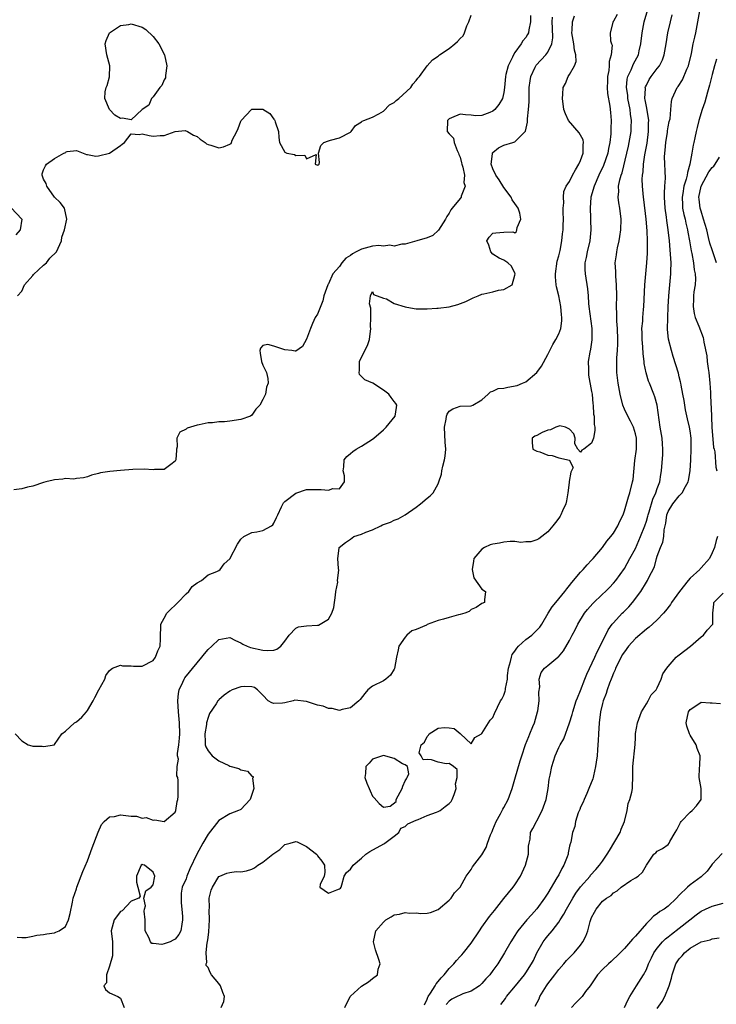
# Model space of a CAD drawing. Units: inches. Extents: x 2595000 to 2598000, y 1521000 to 1524000.
# Drawn here: x 2595629 to 2595756, y 1521746 to 1521925 of the extents above; entities that cross this region are included whole.
import ezdxf

# ---------------------------------------------------------------- set-up
doc = ezdxf.new("R2010")
doc.units = ezdxf.units.IN
doc.header["$MEASUREMENT"] = 0
doc.layers.add('LD25951521_2ft', color=103, linetype='Continuous')

msp = doc.modelspace()

# ---------------------------------------------------------------- linework, layer by layer
at = {"layer": 'LD25951521_2ft'}
for points, elevation in [([(2595737.67, 1521926.33), (2595737, 1521925.12), (2595736.96, 1521925.04), (2595736.91, 1521925), (2595736.86, 1521924.86), (2595736.39, 1521923), (2595736.48, 1521921.52), (2595736.63, 1521921), (2595736.73, 1521920.73), (2595736.6, 1521919), (2595736.22, 1521917.78), (2595736.23, 1521917), (2595736.15, 1521916.15), (2595735.91, 1521915), (2595735.91, 1521914.09), (2595735.87, 1521913), (2595735.93, 1521911.93), (2595736.36, 1521909.64), (2595736.47, 1521908.47), (2595736.57, 1521907), (2595736.49, 1521905.51), (2595736.54, 1521905), (2595736.54, 1521904.54), (2595736.35, 1521903), (2595736.1, 1521901.9), (2595735.94, 1521901), (2595735.2, 1521898.8), (2595734.34, 1521897), (2595733.47, 1521895), (2595732.88, 1521893), (2595732.72, 1521891), (2595732.81, 1521889.19), (2595732.81, 1521888.81), (2595732.87, 1521887), (2595732.66, 1521885), (2595732.2, 1521883), (2595732.03, 1521881.97), (2595731.79, 1521881), (2595731.76, 1521879.76), (2595731.81, 1521879), (2595732.28, 1521876.28), (2595732.37, 1521875), (2595732.44, 1521873.56), (2595732.51, 1521873), (2595733.06, 1521869), (2595733.05, 1521866.95), (2595732.78, 1521865.22), (2595732.66, 1521864.66), (2595732.39, 1521863), (2595732.43, 1521861.57), (2595732.41, 1521861), (2595732.46, 1521860.46), (2595733, 1521857.5), (2595733.08, 1521857), (2595733.23, 1521855.23), (2595733.3, 1521855), (2595733.34, 1521853.34), (2595733.47, 1521853), (2595733.46, 1521851.46), (2595733.61, 1521851), (2595733.61, 1521850.39), (2595733.38, 1521849), (2595733, 1521848.08), (2595731.59, 1521847), (2595731.21, 1521846.79), (2595731, 1521846.41), (2595730.51, 1521847), (2595729.96, 1521847.96), (2595729.99, 1521849), (2595729.75, 1521849.75), (2595729, 1521850.64), (2595728.22, 1521851), (2595727.22, 1521851.22), (2595726.49, 1521851), (2595725.52, 1521850.48), (2595725, 1521850.43), (2595724.01, 1521849.99), (2595723, 1521849.47), (2595722.62, 1521849.38), (2595722.13, 1521849), (2595722.16, 1521848.16), (2595722.26, 1521847), (2595723, 1521846.6), (2595723.54, 1521846.46), (2595725, 1521845.88), (2595725.83, 1521845.83), (2595727, 1521845.38), (2595728.99, 1521844.99), (2595729, 1521844.88), (2595729.65, 1521843.65), (2595729.2, 1521842.8), (2595728.9, 1521841.1), (2595728.91, 1521841), (2595728.9, 1521840.9), (2595728.65, 1521839), (2595728.43, 1521837.57), (2595728.29, 1521837), (2595727.69, 1521835.69), (2595727.41, 1521835), (2595727.26, 1521834.74), (2595727, 1521834.37), (2595726.41, 1521833.59), (2595725.94, 1521833), (2595725, 1521831.88), (2595723.4, 1521830.6), (2595723, 1521830.42), (2595721.94, 1521830.06), (2595721, 1521830.04), (2595720.06, 1521829.94), (2595719, 1521830.09), (2595718.12, 1521830.12), (2595717, 1521830), (2595716.17, 1521829.83), (2595715, 1521829.62), (2595714.51, 1521829.49), (2595713.43, 1521829), (2595713, 1521828.7), (2595711.49, 1521827), (2595711.47, 1521826.53), (2595711.19, 1521825), (2595711.5, 1521823.5), (2595713, 1521821.42), (2595713.62, 1521821), (2595713.45, 1521819.45), (2595713.44, 1521819), (2595713, 1521818.81), (2595711.91, 1521818.09), (2595711, 1521817.72), (2595710.64, 1521817.36), (2595709.84, 1521817), (2595709, 1521816.76), (2595708.73, 1521816.73), (2595707, 1521816.23), (2595705.96, 1521815.96), (2595705, 1521815.66), (2595703, 1521814.93), (2595702.86, 1521814.86), (2595701, 1521814.07), (2595700.18, 1521813.82), (2595699.3, 1521813), (2595699, 1521812.63), (2595697.84, 1521811), (2595697.68, 1521810.32), (2595697.41, 1521809), (2595697.06, 1521806.94), (2595697, 1521806.82), (2595696.31, 1521805.7), (2595695.44, 1521805), (2595695, 1521804.7), (2595693, 1521803.7), (2595692.19, 1521803), (2595691.62, 1521802.38), (2595690.74, 1521801.26), (2595690.5, 1521801), (2595689, 1521799.74), (2595687.46, 1521799.46), (2595687, 1521799.28), (2595685.64, 1521799.64), (2595685, 1521799.61), (2595684.03, 1521800.03), (2595683, 1521800.23), (2595682.44, 1521800.44), (2595681, 1521800.88), (2595678.87, 1521801.13), (2595678.51, 1521801), (2595677, 1521800.67), (2595676.62, 1521800.62), (2595675, 1521800.51), (2595674.63, 1521800.63), (2595673.95, 1521801), (2595673, 1521802.04), (2595672.02, 1521803), (2595671.46, 1521803.46), (2595671, 1521803.59), (2595669.62, 1521803.62), (2595669, 1521803.56), (2595667.38, 1521803), (2595667, 1521802.81), (2595665.93, 1521802.07), (2595665, 1521801.23), (2595664.89, 1521801.11), (2595664.8, 1521801), (2595664.49, 1521800.49), (2595663.29, 1521798.71), (2595663, 1521798), (2595662.75, 1521797), (2595662.72, 1521796.72), (2595662.41, 1521795), (2595662.48, 1521793.52), (2595662.49, 1521793), (2595662.61, 1521792.61), (2595663, 1521791.88), (2595663.75, 1521791), (2595665, 1521790.04), (2595666.81, 1521789.19), (2595667, 1521789.11), (2595668.64, 1521788.64), (2595669, 1521788.43), (2595670.18, 1521788.18), (2595671, 1521787.25), (2595671.22, 1521787.22), (2595671.22, 1521787), (2595671.13, 1521786.87), (2595671.35, 1521785), (2595671, 1521783.89), (2595670.67, 1521783), (2595669, 1521781.19), (2595668.88, 1521781.12), (2595668.59, 1521781), (2595667, 1521780.41), (2595665, 1521779.14), (2595663, 1521776.67), (2595662.03, 1521775), (2595660.98, 1521773.02), (2595659.66, 1521770.34), (2595659.14, 1521769), (2595659, 1521768.54), (2595658.25, 1521767), (2595658.09, 1521765.91), (2595658.07, 1521765), (2595658.12, 1521764.12), (2595658.24, 1521763), (2595658.36, 1521761.64), (2595658.37, 1521761), (2595658.21, 1521760.21), (2595658.03, 1521759), (2595657.66, 1521758.34), (2595657, 1521757.5), (2595656.66, 1521757.34), (2595656.11, 1521757), (2595655, 1521756.62), (2595654.54, 1521756.54), (2595653, 1521756.71), (2595652.73, 1521756.73), (2595652.47, 1521757), (2595652.2, 1521757.8), (2595651.51, 1521759), (2595651.51, 1521759.51), (2595651.54, 1521761), (2595651.37, 1521762.63), (2595651.42, 1521763), (2595651.58, 1521763.58), (2595651.28, 1521765), (2595651.65, 1521766.35), (2595652.63, 1521767), (2595653, 1521767.45), (2595653.32, 1521769), (2595653, 1521769.76), (2595651.42, 1521771), (2595651.09, 1521771.09), (2595651, 1521771.15), (2595650.79, 1521771), (2595649.95, 1521769), (2595649.92, 1521767.92), (2595650.19, 1521767), (2595650.63, 1521765.37), (2595650.35, 1521765), (2595649, 1521764.45), (2595647.31, 1521762.69), (2595647, 1521762.55), (2595645.86, 1521761), (2595645.34, 1521759), (2595645.54, 1521757), (2595645.57, 1521755), (2595645.55, 1521754.45), (2595645, 1521752.55), (2595644.45, 1521751), (2595644.46, 1521749.54), (2595644, 1521749), (2595644.3, 1521748.3), (2595645, 1521747.71), (2595646.53, 1521747), (2595647, 1521746.73), (2595647.67, 1521745)], 8276), ([(2595665.38, 1521745), (2595665.87, 1521746.13), (2595666.02, 1521747), (2595665.73, 1521747.73), (2595665.27, 1521749), (2595665, 1521749.43), (2595663.64, 1521751), (2595663.41, 1521751.41), (2595663, 1521752.31), (2595662.68, 1521752.68), (2595662.65, 1521753), (2595662.76, 1521753.24), (2595662.65, 1521755), (2595662.87, 1521756.87), (2595662.91, 1521757), (2595663, 1521757.78), (2595663.16, 1521758.84), (2595663.29, 1521761), (2595663.2, 1521762.8), (2595663.27, 1521763.27), (2595663.19, 1521765), (2595663.58, 1521766.42), (2595663.8, 1521767), (2595665, 1521768.93), (2595665.13, 1521769), (2595666.46, 1521769.54), (2595667, 1521769.68), (2595668.15, 1521769.85), (2595669, 1521769.77), (2595670, 1521770), (2595671, 1521770.31), (2595671.46, 1521770.54), (2595672.06, 1521771), (2595673, 1521771.55), (2595674.85, 1521773), (2595675, 1521773.17), (2595676.13, 1521773.87), (2595677, 1521774.78), (2595677.99, 1521775), (2595679, 1521775.33), (2595679.25, 1521775.25), (2595679.75, 1521775), (2595681, 1521774.44), (2595682.82, 1521773), (2595682.9, 1521772.9), (2595683, 1521772.72), (2595683.75, 1521771.75), (2595684.24, 1521771), (2595684.3, 1521769.7), (2595684.18, 1521769), (2595683.48, 1521767.48), (2595683.41, 1521767), (2595685, 1521765.89), (2595686.53, 1521766.53), (2595687, 1521766.7), (2595687.18, 1521766.82), (2595687.32, 1521767), (2595687.45, 1521767.45), (2595687.87, 1521769), (2595688.3, 1521769.7), (2595689, 1521770.28), (2595689.5, 1521771), (2595691, 1521772.28), (2595691.78, 1521773), (2595692.52, 1521773.49), (2595695.11, 1521774.89), (2595695.27, 1521775), (2595697, 1521776.28), (2595697.84, 1521777), (2595698.21, 1521777.79), (2595699, 1521778.05), (2595699.45, 1521778.55), (2595701, 1521779.25), (2595701.34, 1521779.34), (2595703, 1521780.08), (2595704.68, 1521780.68), (2595705, 1521780.81), (2595705.35, 1521781), (2595706.29, 1521781.71), (2595707, 1521782.26), (2595707.35, 1521782.65), (2595707.57, 1521783), (2595707.94, 1521783.94), (2595708.27, 1521785), (2595708.15, 1521785.85), (2595708.47, 1521787), (2595708.5, 1521788.5), (2595707.83, 1521789), (2595707, 1521789.55), (2595706.47, 1521789.53), (2595705, 1521789.81), (2595703.78, 1521790.22), (2595703, 1521790.33), (2595702.24, 1521790.24), (2595701.9, 1521791), (2595701.53, 1521791.53), (2595701.87, 1521793), (2595702.5, 1521793.5), (2595703, 1521794.53), (2595703.26, 1521794.74), (2595703.37, 1521795), (2595705, 1521796.05), (2595706.16, 1521796.16), (2595707, 1521796.09), (2595707.94, 1521795.94), (2595709, 1521795.03), (2595709.03, 1521795.03), (2595709.07, 1521795), (2595711, 1521793.19), (2595711.68, 1521794.32), (2595712.9, 1521795), (2595713, 1521795.07), (2595714.19, 1521797), (2595714.51, 1521797.49), (2595715, 1521797.98), (2595715.27, 1521798.73), (2595716.38, 1521801), (2595716.65, 1521801.35), (2595717, 1521802.05), (2595717.24, 1521802.76), (2595717.27, 1521803), (2595717.28, 1521803.28), (2595717.64, 1521805), (2595717.67, 1521805.67), (2595717.86, 1521807), (2595718.18, 1521808.18), (2595718.37, 1521809), (2595718.53, 1521809.47), (2595719, 1521810.07), (2595719.34, 1521810.66), (2595719.68, 1521811), (2595721, 1521812.24), (2595722.08, 1521813), (2595722.55, 1521813.45), (2595723.53, 1521814.47), (2595723.92, 1521815), (2595725.07, 1521817), (2595725.82, 1521818.18), (2595726.47, 1521819), (2595728.12, 1521821), (2595728.5, 1521821.5), (2595729, 1521822.1), (2595729.39, 1521822.61), (2595731, 1521824.5), (2595731.45, 1521825), (2595732.17, 1521825.83), (2595733, 1521826.69), (2595733.28, 1521827), (2595735, 1521829), (2595735.81, 1521830.19), (2595736.54, 1521831), (2595737, 1521831.65), (2595737.8, 1521833), (2595738.15, 1521833.85), (2595738.74, 1521835), (2595739, 1521835.69), (2595739.39, 1521837), (2595739.73, 1521838.27), (2595739.99, 1521839), (2595740.49, 1521841), (2595740.57, 1521841.43), (2595740.92, 1521844.92), (2595741.2, 1521847), (2595741.19, 1521849), (2595741, 1521849.77), (2595740.63, 1521851), (2595740.1, 1521852.1), (2595739.62, 1521853), (2595739, 1521854.25), (2595738.69, 1521855), (2595738.19, 1521857), (2595737.88, 1521859), (2595737.64, 1521861), (2595737.61, 1521863), (2595737.63, 1521863.63), (2595737.73, 1521865), (2595737.79, 1521866.21), (2595737.79, 1521867), (2595737.71, 1521869), (2595737.62, 1521870.38), (2595737.61, 1521871), (2595737.63, 1521871.63), (2595737.56, 1521873), (2595737.59, 1521875), (2595737.57, 1521877), (2595737.41, 1521878.59), (2595737.4, 1521879), (2595737.42, 1521879.42), (2595737.32, 1521881), (2595737.53, 1521882.47), (2595737.61, 1521883), (2595737.75, 1521883.75), (2595738.04, 1521885), (2595738.18, 1521885.82), (2595738.32, 1521887), (2595738.39, 1521889), (2595738.17, 1521891), (2595737.98, 1521891.98), (2595737.88, 1521893), (2595737.98, 1521894.02), (2595737.93, 1521895), (2595738.13, 1521896.13), (2595738.39, 1521897), (2595738.56, 1521897.44), (2595739.45, 1521901), (2595739.72, 1521902.28), (2595739.88, 1521903), (2595740.2, 1521905), (2595740.25, 1521905.75), (2595740.29, 1521907), (2595740.12, 1521908.12), (2595740.05, 1521909), (2595739.64, 1521911), (2595739.6, 1521911.6), (2595739.36, 1521913), (2595739.48, 1521914.52), (2595739.61, 1521915), (2595740.23, 1521916.23), (2595740.68, 1521917.32), (2595741.56, 1521919), (2595741.69, 1521919.69), (2595742, 1521921), (2595742.22, 1521923), (2595742.58, 1521925), (2595743.26, 1521927.26)], 8278), ([(2595702.48, 1521745.52), (2595703, 1521746.53), (2595703.12, 1521746.88), (2595703.19, 1521747), (2595703.62, 1521747.62), (2595704.46, 1521749), (2595704.64, 1521749.36), (2595705, 1521749.75), (2595705.55, 1521750.45), (2595706.08, 1521751), (2595707, 1521752.16), (2595707.84, 1521753), (2595708.37, 1521753.63), (2595709, 1521754.33), (2595709.34, 1521754.66), (2595709.64, 1521755), (2595711, 1521756.77), (2595712.52, 1521759), (2595713, 1521759.66), (2595714.37, 1521761.63), (2595715, 1521762.39), (2595715.26, 1521762.74), (2595717, 1521764.94), (2595718.68, 1521767), (2595719, 1521767.43), (2595720.05, 1521769), (2595720.97, 1521771), (2595721.48, 1521773), (2595721.51, 1521774.49), (2595721.63, 1521775), (2595721.77, 1521775.77), (2595721.88, 1521777), (2595722.31, 1521777.69), (2595722.93, 1521779), (2595723, 1521779.1), (2595723.97, 1521781), (2595724.7, 1521783), (2595725.05, 1521785), (2595725.29, 1521786.71), (2595725.42, 1521787.42), (2595725.75, 1521789), (2595726.03, 1521790.03), (2595726.34, 1521791), (2595727, 1521792.51), (2595727.24, 1521793), (2595727.92, 1521794.08), (2595729, 1521796.98), (2595729.47, 1521798.53), (2595729.56, 1521799), (2595730.21, 1521801), (2595730.42, 1521801.58), (2595731, 1521802.9), (2595731.8, 1521805), (2595732.12, 1521805.88), (2595733.58, 1521809), (2595734.01, 1521809.99), (2595734.59, 1521811), (2595736.04, 1521813.96), (2595736.77, 1521815), (2595737, 1521815.28), (2595738.6, 1521817), (2595738.81, 1521817.19), (2595739.81, 1521818.19), (2595740.48, 1521819), (2595741.98, 1521821), (2595743, 1521822.69), (2595743.21, 1521823), (2595743.39, 1521823.39), (2595744.51, 1521825.49), (2595744.88, 1521827), (2595745, 1521827.43), (2595745.58, 1521829), (2595746.02, 1521829.98), (2595746.16, 1521831), (2595746.22, 1521832.22), (2595746.56, 1521833.44), (2595746.76, 1521835), (2595747, 1521835.6), (2595747.82, 1521837), (2595749, 1521838.47), (2595749.53, 1521839), (2595750.14, 1521840.14), (2595750.66, 1521841), (2595750.72, 1521841.28), (2595751, 1521843), (2595751.12, 1521845), (2595751.2, 1521847), (2595751.17, 1521849), (2595751, 1521850.3), (2595750.89, 1521851), (2595750.51, 1521852.51), (2595750.15, 1521854.15), (2595750, 1521855), (2595749.88, 1521855.88), (2595749.68, 1521857), (2595749.35, 1521858.65), (2595749.31, 1521859), (2595749.26, 1521859.26), (2595749, 1521860.17), (2595748.84, 1521860.84), (2595747.89, 1521863.89), (2595747.58, 1521865), (2595747.04, 1521867.04), (2595746.85, 1521868.85), (2595746.9, 1521871), (2595746.99, 1521872.99), (2595747.11, 1521875), (2595747.31, 1521877), (2595747.48, 1521879), (2595747.47, 1521879.47), (2595747.5, 1521881), (2595747.43, 1521882.56), (2595747.35, 1521883.35), (2595747.22, 1521885), (2595747, 1521887), (2595746.72, 1521888.72), (2595746.66, 1521889.34), (2595746.41, 1521891), (2595746.31, 1521893), (2595746.29, 1521893.71), (2595746.4, 1521895), (2595746.49, 1521896.49), (2595746.33, 1521900.33), (2595746.37, 1521901), (2595746.45, 1521901.55), (2595746.53, 1521903), (2595746.84, 1521904.84), (2595746.87, 1521905.13), (2595747, 1521905.85), (2595747.19, 1521906.81), (2595747.32, 1521907.32), (2595747.46, 1521909), (2595747.56, 1521910.44), (2595747.73, 1521911), (2595748.65, 1521913), (2595748.81, 1521913.19), (2595749.57, 1521914.43), (2595750.38, 1521916.38), (2595750.68, 1521917), (2595751.23, 1521919.23), (2595751.57, 1521921), (2595751.82, 1521922.18), (2595752.04, 1521923), (2595752.42, 1521925), (2595752.75, 1521927)], 8282), ([(2595721.83, 1521926.17), (2595721.85, 1521925), (2595721.52, 1521923.52), (2595721.48, 1521923), (2595721.32, 1521922.68), (2595721, 1521922.17), (2595720.46, 1521921.54), (2595720.13, 1521921), (2595719, 1521919.38), (2595718.76, 1521919), (2595718.58, 1521918.58), (2595717.76, 1521917), (2595717.38, 1521915.38), (2595717.27, 1521915), (2595717.12, 1521913), (2595717, 1521912.13), (2595716.72, 1521911), (2595716.07, 1521909.93), (2595715.35, 1521909), (2595715, 1521908.69), (2595714.46, 1521908.46), (2595713, 1521907.89), (2595711.87, 1521907.87), (2595711, 1521907.96), (2595710, 1521908), (2595709, 1521908.14), (2595707.46, 1521907.46), (2595707, 1521907.28), (2595706.7, 1521907), (2595706.66, 1521905), (2595707, 1521904.57), (2595707.78, 1521903.78), (2595707.91, 1521903), (2595708.46, 1521901.54), (2595708.74, 1521901), (2595708.8, 1521900.8), (2595709, 1521900.27), (2595709.28, 1521899.28), (2595709.34, 1521899), (2595709.52, 1521898.48), (2595709.8, 1521897), (2595709.68, 1521895.68), (2595709.94, 1521895), (2595709.2, 1521893.2), (2595709.18, 1521893), (2595709, 1521892.74), (2595707.58, 1521891), (2595707.29, 1521890.71), (2595707, 1521890.09), (2595706.56, 1521889.44), (2595706.37, 1521889), (2595705.06, 1521886.94), (2595704.03, 1521885.97), (2595703, 1521885.56), (2595701.09, 1521885), (2595699, 1521884.41), (2595698.39, 1521884.39), (2595697, 1521884.06), (2595696.21, 1521884.21), (2595695, 1521884.06), (2595694.16, 1521884.16), (2595693, 1521884.03), (2595691, 1521883.52), (2595690.04, 1521883), (2595689.35, 1521882.65), (2595689, 1521882.35), (2595688.12, 1521881.88), (2595687.45, 1521881), (2595687, 1521880.36), (2595685.75, 1521879), (2595685, 1521877.15), (2595684.92, 1521877.08), (2595684.88, 1521877), (2595684.14, 1521875), (2595683.94, 1521874.06), (2595683, 1521871.63), (2595682.57, 1521871), (2595682.06, 1521869.94), (2595681.7, 1521869), (2595681, 1521867.04), (2595680.27, 1521865.73), (2595679, 1521864.9), (2595678.9, 1521864.9), (2595678.32, 1521865), (2595677, 1521865.14), (2595675, 1521865.79), (2595673.93, 1521866.07), (2595673, 1521865.91), (2595672.58, 1521865.42), (2595672.43, 1521865), (2595672.52, 1521864.52), (2595672.75, 1521863), (2595673, 1521862.31), (2595673.67, 1521861), (2595673.91, 1521859.91), (2595673.99, 1521859), (2595673.7, 1521858.3), (2595673.46, 1521857), (2595673, 1521856.07), (2595672.43, 1521855), (2595671.71, 1521854.29), (2595671, 1521853.2), (2595670.77, 1521853), (2595669, 1521852.37), (2595667, 1521852.07), (2595665.99, 1521851.99), (2595665, 1521851.94), (2595663.79, 1521851.79), (2595663, 1521851.78), (2595661.39, 1521851.39), (2595661, 1521851.35), (2595659.17, 1521850.83), (2595659, 1521850.61), (2595657.88, 1521850.11), (2595657.28, 1521849), (2595657.39, 1521847.39), (2595657.27, 1521847), (2595657.22, 1521846.78), (2595657.12, 1521845), (2595657, 1521844.78), (2595656.19, 1521844.19), (2595655, 1521843.27), (2595653.25, 1521843.25), (2595653, 1521843.2), (2595651.32, 1521843.32), (2595649.27, 1521843.27), (2595647, 1521843.1), (2595645.08, 1521842.92), (2595643.35, 1521842.65), (2595643, 1521842.52), (2595641.76, 1521842.24), (2595641, 1521841.93), (2595640.25, 1521841.75), (2595639, 1521841.65), (2595638.48, 1521841.52), (2595637, 1521841.63), (2595636.52, 1521841.48), (2595635, 1521841.39), (2595634.71, 1521841.29), (2595633.39, 1521841), (2595633, 1521840.89), (2595631, 1521840.24), (2595630.04, 1521840.04), (2595629, 1521839.75), (2595627.58, 1521839.58)], 8270), ([(2595627.83, 1521795), (2595629, 1521793.69), (2595630.2, 1521793), (2595630.82, 1521792.82), (2595631, 1521792.73), (2595632.73, 1521792.73), (2595633, 1521792.66), (2595634.96, 1521793), (2595634.98, 1521793.02), (2595636.31, 1521795), (2595637, 1521795.51), (2595638.63, 1521797), (2595639, 1521797.18), (2595639.95, 1521798.05), (2595640.79, 1521799), (2595641, 1521799.26), (2595642.06, 1521801), (2595642.36, 1521801.64), (2595643.05, 1521803), (2595644.16, 1521805), (2595644.37, 1521805.63), (2595645, 1521806.53), (2595645.57, 1521807), (2595647, 1521807.55), (2595647.4, 1521807.4), (2595649, 1521807.41), (2595649.37, 1521807.37), (2595651, 1521807.33), (2595653, 1521808.4), (2595653.44, 1521809), (2595653.84, 1521810.16), (2595654.28, 1521811), (2595654.34, 1521812.34), (2595654.32, 1521813), (2595654.39, 1521814.39), (2595654.36, 1521815), (2595655, 1521816.09), (2595655.51, 1521817), (2595656.23, 1521817.77), (2595657, 1521818.46), (2595657.49, 1521819), (2595659, 1521820.55), (2595659.49, 1521821), (2595660.1, 1521821.9), (2595661, 1521822.56), (2595661.78, 1521823), (2595663, 1521824), (2595664.63, 1521824.63), (2595665, 1521824.84), (2595665.24, 1521825), (2595665.97, 1521826.03), (2595667, 1521826.95), (2595668.36, 1521829.64), (2595669, 1521830.54), (2595669.52, 1521831), (2595671, 1521831.75), (2595671.91, 1521831.91), (2595673, 1521832.15), (2595674.57, 1521833), (2595674.82, 1521833.18), (2595675, 1521833.48), (2595675.51, 1521834.49), (2595675.71, 1521835), (2595676.43, 1521836.43), (2595676.8, 1521837.2), (2595677, 1521837.43), (2595679, 1521838.97), (2595681, 1521839.6), (2595683, 1521839.6), (2595683.62, 1521839.62), (2595685, 1521839.47), (2595685.79, 1521839.79), (2595687, 1521839.73), (2595687.92, 1521841), (2595687.92, 1521842.08), (2595687.66, 1521843), (2595687.77, 1521843.78), (2595687.87, 1521845), (2595688.34, 1521845.66), (2595689, 1521846.18), (2595689.43, 1521846.57), (2595690.04, 1521847), (2595691, 1521847.53), (2595693, 1521848.82), (2595693.24, 1521849), (2595695, 1521850.51), (2595695.51, 1521851), (2595697.16, 1521853), (2595697.39, 1521854.61), (2595697.47, 1521855), (2595697.3, 1521855.3), (2595697, 1521855.65), (2595696.41, 1521856.41), (2595696.01, 1521857), (2595695, 1521857.74), (2595693.07, 1521859), (2595691.63, 1521859.63), (2595690.64, 1521860.64), (2595690.56, 1521861), (2595690.67, 1521861.34), (2595690.64, 1521863), (2595691.61, 1521865), (2595692.08, 1521865.92), (2595692.44, 1521867), (2595692.72, 1521869), (2595692.68, 1521869.32), (2595692.71, 1521871), (2595692.71, 1521872.71), (2595692.48, 1521873.52), (2595692.67, 1521875), (2595693, 1521875.78), (2595693.21, 1521875.21), (2595695, 1521874.56), (2595695.59, 1521874.41), (2595697, 1521873.59), (2595698.96, 1521872.96), (2595700.64, 1521872.64), (2595701, 1521872.59), (2595702.6, 1521872.6), (2595703, 1521872.58), (2595704.73, 1521872.73), (2595705, 1521872.73), (2595707, 1521872.99), (2595708.6, 1521873.4), (2595710.03, 1521873.97), (2595711, 1521874.44), (2595711.41, 1521874.59), (2595712.33, 1521875), (2595713, 1521875.25), (2595713.36, 1521875.36), (2595715, 1521875.72), (2595716.04, 1521876.04), (2595717, 1521876.12), (2595718.49, 1521877), (2595719, 1521878.73), (2595719.04, 1521879), (2595719, 1521879.13), (2595718.4, 1521880.4), (2595717.73, 1521881), (2595717, 1521881.46), (2595716.13, 1521881.87), (2595715, 1521882.58), (2595714.62, 1521883), (2595714.22, 1521884.22), (2595713.88, 1521885), (2595714.31, 1521885.69), (2595715, 1521886.42), (2595715.55, 1521886.45), (2595717, 1521886.62), (2595718.64, 1521886.65), (2595719, 1521886.51), (2595719.28, 1521886.72), (2595719.39, 1521887), (2595719.44, 1521887.44), (2595720.1, 1521889), (2595719.91, 1521890.09), (2595719.59, 1521891), (2595719, 1521891.83), (2595718.48, 1521892.48), (2595718.32, 1521893), (2595717, 1521894.78), (2595716.15, 1521896.15), (2595715.52, 1521897), (2595715, 1521898.19), (2595714.69, 1521899), (2595714.91, 1521900.91), (2595714.9, 1521901), (2595714.93, 1521901.07), (2595715, 1521901.13), (2595716.02, 1521901.98), (2595717, 1521902.51), (2595718.65, 1521903), (2595719, 1521903.12), (2595720.96, 1521905.04), (2595721.31, 1521906.68), (2595721.28, 1521907), (2595721.28, 1521907.28), (2595721.51, 1521909), (2595721.62, 1521910.38), (2595721.61, 1521911.61), (2595721.63, 1521913), (2595721.77, 1521914.23), (2595721.9, 1521915), (2595722.73, 1521916.73), (2595722.84, 1521917), (2595722.9, 1521917.1), (2595724.66, 1521919), (2595725, 1521919.48), (2595725.75, 1521921), (2595725.93, 1521922.07), (2595725.84, 1521923.84), (2595725.79, 1521925), (2595725.88, 1521925.88)], 8272), ([(2595628.16, 1521757.84), (2595629, 1521757.81), (2595629.83, 1521757.83), (2595631, 1521758.04), (2595631.78, 1521758.22), (2595633, 1521758.33), (2595633.55, 1521758.45), (2595635, 1521758.67), (2595635.25, 1521758.75), (2595635.86, 1521759), (2595637, 1521759.81), (2595637.54, 1521761), (2595637.83, 1521762.17), (2595638.26, 1521764.26), (2595638.39, 1521765), (2595639, 1521766.69), (2595639.08, 1521767), (2595640.16, 1521769.84), (2595641, 1521771.8), (2595641.85, 1521774.15), (2595642.94, 1521777.06), (2595643.58, 1521778.42), (2595644.07, 1521779), (2595645, 1521779.84), (2595645.9, 1521779.9), (2595647, 1521780.21), (2595649, 1521779.97), (2595649.95, 1521779.95), (2595651, 1521779.6), (2595651.69, 1521779.69), (2595653, 1521779.21), (2595653.29, 1521779.29), (2595655, 1521779), (2595657, 1521780.68), (2595657.15, 1521781), (2595657.36, 1521782.64), (2595657.5, 1521783), (2595657.54, 1521783.54), (2595657.52, 1521785), (2595657.54, 1521786.46), (2595657.48, 1521787), (2595657.32, 1521787.32), (2595657.37, 1521789), (2595657.61, 1521790.39), (2595657.45, 1521791), (2595657.41, 1521791.41), (2595657.66, 1521793), (2595657.79, 1521794.21), (2595657.83, 1521795), (2595657.78, 1521797), (2595657.67, 1521798.34), (2595657.58, 1521799), (2595657.48, 1521801), (2595657.63, 1521802.37), (2595657.76, 1521803), (2595658.42, 1521804.42), (2595658.64, 1521805), (2595658.78, 1521805.22), (2595661, 1521807.98), (2595661.89, 1521809), (2595662.38, 1521809.62), (2595663, 1521810.38), (2595663.72, 1521811), (2595665, 1521812.23), (2595667, 1521812.56), (2595668.01, 1521812.01), (2595669, 1521811.59), (2595669.37, 1521811.37), (2595670.13, 1521811), (2595670.74, 1521810.74), (2595673, 1521810.26), (2595673.8, 1521810.2), (2595675, 1521810.3), (2595675.55, 1521810.45), (2595676.29, 1521811), (2595677, 1521811.89), (2595677.78, 1521813), (2595679, 1521814.27), (2595679.49, 1521814.51), (2595681, 1521814.7), (2595683, 1521814.83), (2595683.14, 1521814.86), (2595683.46, 1521815), (2595685, 1521815.94), (2595685.6, 1521817), (2595685.93, 1521818.07), (2595686.29, 1521820.29), (2595686.35, 1521821), (2595686.67, 1521822.67), (2595686.65, 1521823), (2595686.89, 1521824.88), (2595686.8, 1521825.2), (2595686.72, 1521827), (2595686.91, 1521828.91), (2595686.91, 1521829), (2595688.07, 1521829.93), (2595689, 1521830.55), (2595689.6, 1521831), (2595691, 1521831.47), (2595691.82, 1521831.82), (2595693, 1521832.27), (2595694.52, 1521833), (2595694.87, 1521833.13), (2595695, 1521833.19), (2595696.33, 1521833.67), (2595697, 1521834.01), (2595697.72, 1521834.28), (2595699, 1521835), (2595701, 1521836.41), (2595701.8, 1521837), (2595703, 1521838.04), (2595703.55, 1521838.45), (2595704.06, 1521839), (2595705, 1521840.67), (2595705.13, 1521841), (2595705.6, 1521842.4), (2595705.68, 1521843), (2595705.85, 1521843.85), (2595706.17, 1521845), (2595706.28, 1521845.72), (2595706.38, 1521847), (2595706.28, 1521848.28), (2595706.16, 1521851), (2595706.48, 1521852.48), (2595706.53, 1521853), (2595706.62, 1521853.38), (2595707, 1521853.91), (2595707.66, 1521854.34), (2595709, 1521854.82), (2595711, 1521854.89), (2595711.3, 1521855), (2595713, 1521856.01), (2595714.13, 1521857), (2595714.55, 1521857.45), (2595715, 1521857.55), (2595715.95, 1521858.05), (2595717, 1521858.14), (2595717.7, 1521858.3), (2595719.4, 1521858.6), (2595720.42, 1521859), (2595721, 1521859.26), (2595723, 1521860.95), (2595723.86, 1521862.14), (2595725, 1521864.28), (2595725.36, 1521865), (2595725.92, 1521866.08), (2595726.48, 1521867), (2595727, 1521868.02), (2595727.37, 1521869), (2595727.58, 1521870.42), (2595727.58, 1521871), (2595727.5, 1521871.5), (2595727.39, 1521873), (2595727, 1521875), (2595726.6, 1521876.6), (2595726.55, 1521877), (2595726.42, 1521878.42), (2595726.4, 1521879), (2595726.71, 1521881.29), (2595727, 1521882.29), (2595727.25, 1521883.25), (2595727.6, 1521885), (2595727.7, 1521886.3), (2595727.8, 1521887), (2595727.84, 1521887.84), (2595727.86, 1521889), (2595727.82, 1521890.18), (2595727.84, 1521891), (2595727.93, 1521891.93), (2595727.86, 1521893), (2595727.95, 1521894.05), (2595728.35, 1521895), (2595729, 1521895.87), (2595729.53, 1521897), (2595730.04, 1521897.96), (2595730.7, 1521899), (2595731, 1521899.7), (2595731.45, 1521901), (2595731.46, 1521902.54), (2595731.54, 1521903), (2595731.44, 1521903.44), (2595731, 1521904.3), (2595730.74, 1521904.74), (2595728.77, 1521907), (2595728.22, 1521908.22), (2595727.96, 1521909), (2595727.72, 1521911), (2595727.78, 1521911.78), (2595727.83, 1521913), (2595728.23, 1521913.77), (2595728.73, 1521915), (2595729, 1521915.37), (2595729.9, 1521917), (2595730.21, 1521917.79), (2595730.15, 1521919), (2595729.86, 1521919.86), (2595729.79, 1521921), (2595729.42, 1521923), (2595729.48, 1521923.48), (2595729.5, 1521925), (2595729.88, 1521926.12)], 8274), ([(2595628.22, 1521875), (2595629, 1521875.84), (2595629.53, 1521877), (2595631, 1521878.67), (2595631.15, 1521878.85), (2595633, 1521880.6), (2595633.51, 1521881), (2595634.15, 1521881.85), (2595635.33, 1521883), (2595635.65, 1521883.65), (2595636.23, 1521885), (2595636.34, 1521885.66), (2595636.79, 1521887), (2595637.25, 1521889), (2595636.83, 1521891), (2595636.01, 1521892.01), (2595634.98, 1521892.98), (2595633.57, 1521895), (2595633.46, 1521895.46), (2595633, 1521896.25), (2595632.81, 1521896.81), (2595632.71, 1521897), (2595632.73, 1521897.27), (2595633, 1521897.98), (2595633.32, 1521898.69), (2595633.52, 1521899), (2595635, 1521900.03), (2595636.7, 1521901), (2595636.91, 1521901.09), (2595637, 1521901.19), (2595637.31, 1521901.31), (2595639, 1521901.52), (2595640.8, 1521900.8), (2595641, 1521900.78), (2595642.51, 1521900.51), (2595643, 1521900.55), (2595645, 1521901), (2595647, 1521902.44), (2595647.34, 1521902.66), (2595647.76, 1521903), (2595649, 1521904.56), (2595650.43, 1521904.43), (2595651, 1521904.56), (2595652.26, 1521904.26), (2595653, 1521904.13), (2595654.26, 1521904.26), (2595655, 1521904.24), (2595657, 1521905), (2595658.84, 1521905.16), (2595659.28, 1521905), (2595660.33, 1521904.33), (2595661, 1521904.06), (2595661.57, 1521903.57), (2595662.48, 1521903), (2595662.73, 1521902.73), (2595663, 1521902.6), (2595663.5, 1521902.5), (2595665, 1521902.01), (2595665.82, 1521902.18), (2595667, 1521902.67), (2595667.21, 1521902.79), (2595667.3, 1521903), (2595667.43, 1521903.43), (2595668.25, 1521905), (2595668.49, 1521905.51), (2595669, 1521906.88), (2595669.06, 1521907), (2595670.93, 1521909), (2595671, 1521909.06), (2595673, 1521909.07), (2595674.29, 1521908.29), (2595675, 1521907.26), (2595675.14, 1521907.14), (2595675.22, 1521907), (2595675.27, 1521906.73), (2595675.84, 1521905), (2595675.9, 1521903.9), (2595676.03, 1521903), (2595677, 1521901.18), (2595677.15, 1521901.15), (2595677.41, 1521901), (2595678.78, 1521900.78), (2595679, 1521900.59), (2595680.69, 1521900.69), (2595681, 1521899.97), (2595682.76, 1521900.76), (2595682.53, 1521899), (2595683, 1521898.83), (2595683.13, 1521898.87), (2595683.27, 1521899), (2595683.32, 1521899.32), (2595683.15, 1521901), (2595683.6, 1521902.4), (2595684.11, 1521903), (2595685, 1521903.31), (2595685.38, 1521903.38), (2595687, 1521903.8), (2595689, 1521904.87), (2595689.12, 1521905), (2595689.9, 1521906.1), (2595691, 1521906.74), (2595691.13, 1521906.87), (2595691.41, 1521907), (2595693, 1521907.62), (2595694.2, 1521908.2), (2595695, 1521908.69), (2595696.12, 1521909.88), (2595697, 1521910.31), (2595697.34, 1521910.66), (2595697.81, 1521911), (2595699.99, 1521913), (2595700.38, 1521913.62), (2595701, 1521914.3), (2595701.3, 1521914.7), (2595701.57, 1521915), (2595702.98, 1521917), (2595703.94, 1521918.06), (2595705, 1521918.76), (2595705.27, 1521919), (2595707, 1521920.16), (2595708.04, 1521921), (2595708.56, 1521921.44), (2595709, 1521921.94), (2595709.54, 1521922.46), (2595709.82, 1521923), (2595710.26, 1521924.26), (2595710.6, 1521925), (2595711, 1521926.24)], 8268), ([(2595687.94, 1521745), (2595688.94, 1521747), (2595689, 1521747.08), (2595691, 1521748.92), (2595692.3, 1521749.7), (2595693, 1521750.31), (2595693.91, 1521751), (2595694.05, 1521752.05), (2595694.4, 1521753), (2595694.2, 1521753.8), (2595693.57, 1521755.57), (2595693.18, 1521757), (2595693.61, 1521759), (2595695, 1521760.6), (2595695.46, 1521761), (2595696.44, 1521761.56), (2595697, 1521761.93), (2595697.94, 1521762.06), (2595699, 1521762.37), (2595699.75, 1521762.25), (2595701, 1521762.3), (2595701.83, 1521762.17), (2595703, 1521762.26), (2595703.61, 1521762.39), (2595705, 1521762.93), (2595707, 1521764.6), (2595707.36, 1521765), (2595708.01, 1521765.99), (2595709, 1521767), (2595710.1, 1521769), (2595711, 1521770.2), (2595711.29, 1521770.71), (2595713, 1521772.87), (2595713.76, 1521774.24), (2595714, 1521775), (2595714.57, 1521776.57), (2595714.83, 1521777.17), (2595715, 1521777.5), (2595715.59, 1521779), (2595716.38, 1521780.38), (2595716.69, 1521781), (2595716.78, 1521781.22), (2595717, 1521781.54), (2595717.77, 1521783), (2595718.49, 1521785), (2595719, 1521786.72), (2595719.95, 1521790.05), (2595720.27, 1521791), (2595720.97, 1521793.03), (2595721.52, 1521794.48), (2595721.76, 1521795), (2595722.31, 1521796.31), (2595722.57, 1521797), (2595723.15, 1521799), (2595723.2, 1521799.2), (2595723.44, 1521801), (2595723.4, 1521802.6), (2595723.55, 1521803.55), (2595723.46, 1521805), (2595723.8, 1521806.2), (2595724.38, 1521807), (2595725, 1521807.46), (2595726.84, 1521809), (2595726.94, 1521809.06), (2595727.87, 1521810.13), (2595729, 1521812.06), (2595729.47, 1521813), (2595729.99, 1521814.01), (2595730.47, 1521815), (2595731.74, 1521817), (2595732.28, 1521817.72), (2595733.21, 1521818.79), (2595735, 1521820.52), (2595735.53, 1521821), (2595736.26, 1521821.74), (2595737, 1521822.48), (2595737.44, 1521823), (2595739, 1521825.2), (2595739.96, 1521827), (2595741, 1521828.86), (2595741.95, 1521831), (2595742.73, 1521833), (2595743, 1521833.8), (2595743.28, 1521834.72), (2595743.35, 1521835), (2595743.52, 1521835.52), (2595744.17, 1521837.83), (2595744.73, 1521839), (2595745, 1521839.81), (2595745.45, 1521841), (2595745.64, 1521842.36), (2595745.77, 1521843), (2595745.99, 1521846.01), (2595746.02, 1521847), (2595745.94, 1521847.94), (2595745.88, 1521849), (2595745.55, 1521851), (2595744.98, 1521855), (2595744.52, 1521856.52), (2595744.36, 1521857), (2595743.56, 1521859), (2595743.41, 1521859.41), (2595742.94, 1521860.94), (2595742.62, 1521862.62), (2595742.58, 1521863), (2595742.4, 1521864.4), (2595742.35, 1521865.65), (2595742.22, 1521867), (2595742.22, 1521868.22), (2595742.2, 1521869), (2595742.33, 1521870.33), (2595742.35, 1521871), (2595742.5, 1521872.5), (2595742.54, 1521873), (2595742.71, 1521877), (2595742.88, 1521879), (2595743.09, 1521881), (2595743.22, 1521882.78), (2595743.22, 1521885), (2595743.13, 1521886.87), (2595742.95, 1521889), (2595742.54, 1521892.54), (2595742.48, 1521893), (2595742.3, 1521895), (2595742.25, 1521896.25), (2595742.28, 1521897), (2595742.39, 1521897.61), (2595742.46, 1521899), (2595742.72, 1521900.72), (2595743.12, 1521902.88), (2595743.4, 1521905), (2595743.41, 1521906.59), (2595743.44, 1521907), (2595743.4, 1521907.4), (2595743, 1521909.53), (2595742.79, 1521910.79), (2595742.74, 1521911), (2595742.83, 1521912.83), (2595742.81, 1521913), (2595742.85, 1521913.15), (2595743, 1521913.46), (2595743.54, 1521914.46), (2595743.89, 1521915), (2595745, 1521916.5), (2595745.39, 1521917), (2595745.93, 1521918.07), (2595746.28, 1521919), (2595746.62, 1521921), (2595746.93, 1521923), (2595747.39, 1521925), (2595747.74, 1521926.26)], 8280), ([(2595755.82, 1521918.18), (2595755.44, 1521917), (2595755, 1521915.38), (2595754.54, 1521913.46), (2595754.15, 1521912.15), (2595753.67, 1521910.33), (2595753.21, 1521909), (2595752.57, 1521907), (2595752.3, 1521905.7), (2595752.09, 1521905), (2595751.83, 1521903.83), (2595751.68, 1521903), (2595751.53, 1521902.47), (2595751.32, 1521901), (2595750.96, 1521899), (2595750.48, 1521897.52), (2595750.44, 1521897), (2595750.29, 1521896.29), (2595749.86, 1521895), (2595749.64, 1521893.64), (2595749.51, 1521893), (2595749.57, 1521891.57), (2595749.62, 1521891), (2595749.85, 1521889.85), (2595750.07, 1521889), (2595750.22, 1521888.22), (2595750.53, 1521887), (2595750.59, 1521886.59), (2595750.88, 1521885), (2595751.18, 1521883.18), (2595751.3, 1521882.7), (2595751.61, 1521881), (2595751.73, 1521879.73), (2595751.89, 1521879), (2595751.95, 1521878.06), (2595751.88, 1521877), (2595751.68, 1521875.68), (2595751.63, 1521875), (2595751.63, 1521874.37), (2595751.54, 1521873), (2595751.73, 1521871.73), (2595751.93, 1521871), (2595752.58, 1521869.42), (2595753.36, 1521867.36), (2595753.43, 1521867), (2595753.47, 1521866.53), (2595754.01, 1521864.01), (2595754.12, 1521863), (2595754.29, 1521861.71), (2595754.42, 1521861), (2595754.6, 1521859), (2595754.68, 1521857.32), (2595754.72, 1521856.72), (2595754.86, 1521853.14), (2595754.89, 1521852.89), (2595754.97, 1521851), (2595755.28, 1521847.28), (2595755.37, 1521847), (2595755.49, 1521846.51), (2595755.69, 1521843.69), (2595755.89, 1521843)], 8284), ([(2595755.78, 1521881), (2595755, 1521883.35), (2595754.61, 1521884.61), (2595754.37, 1521885.63), (2595754.01, 1521887), (2595753.45, 1521889), (2595753, 1521890.42), (2595752.83, 1521891), (2595752.62, 1521892.62), (2595752.59, 1521893), (2595752.99, 1521895), (2595754.4, 1521897.6), (2595755, 1521898.38), (2595755.32, 1521898.68), (2595755.58, 1521899), (2595756.32, 1521900.32)], 8286), ([(2595627.05, 1521891.05), (2595629, 1521889), (2595628.69, 1521887), (2595627.91, 1521886.09)], 8268), ([(2595755.96, 1521831), (2595755.73, 1521830.27), (2595755.45, 1521829), (2595755, 1521828.02), (2595754.5, 1521827), (2595753, 1521825.3), (2595752.85, 1521825.15), (2595752.74, 1521825), (2595751, 1521823.42), (2595750.64, 1521823), (2595749.02, 1521821), (2595747.61, 1521819), (2595747.39, 1521818.61), (2595746.52, 1521817.48), (2595746.11, 1521817), (2595745, 1521815.8), (2595744.14, 1521815), (2595743.53, 1521814.47), (2595743, 1521814.13), (2595741, 1521812.43), (2595739.76, 1521811), (2595739, 1521809.97), (2595738.61, 1521809.39), (2595738.4, 1521809), (2595737.39, 1521807), (2595737.3, 1521806.7), (2595737, 1521806.07), (2595736.69, 1521805.31), (2595736.55, 1521805), (2595736.26, 1521804.26), (2595735.83, 1521803), (2595735.65, 1521802.35), (2595735.14, 1521801), (2595735, 1521800.51), (2595734.63, 1521799), (2595734.37, 1521797), (2595734.27, 1521795), (2595734.23, 1521793.77), (2595734.17, 1521793), (2595734.06, 1521792.06), (2595734.01, 1521791), (2595733.82, 1521789.82), (2595733.74, 1521789), (2595733.34, 1521787.34), (2595733.27, 1521787), (2595733.21, 1521786.79), (2595732.53, 1521785), (2595732.11, 1521784.11), (2595731.63, 1521783), (2595731.49, 1521782.51), (2595731, 1521781.59), (2595730.84, 1521781.16), (2595730.56, 1521780.56), (2595730.08, 1521779), (2595729.92, 1521778.08), (2595729.52, 1521777), (2595729.2, 1521775.2), (2595729.15, 1521775), (2595729.1, 1521774.9), (2595729, 1521774.49), (2595728.74, 1521773.26), (2595728.7, 1521773), (2595728.54, 1521772.54), (2595727.93, 1521771), (2595727.58, 1521770.42), (2595727, 1521769.26), (2595726.67, 1521768.67), (2595725, 1521765.88), (2595724.41, 1521765), (2595723, 1521763.05), (2595722.03, 1521761.97), (2595721.2, 1521761), (2595719.56, 1521759), (2595719.32, 1521758.68), (2595719, 1521758.14), (2595718.26, 1521757), (2595717.1, 1521755), (2595715.89, 1521753), (2595715, 1521751.76), (2595714.41, 1521751), (2595713.73, 1521750.27), (2595713, 1521749.38), (2595712.56, 1521749), (2595711, 1521748.02), (2595709.49, 1521747.49), (2595709, 1521747.29), (2595708.48, 1521747), (2595707.48, 1521746.52), (2595707, 1521746.16), (2595706.45, 1521745.55)], 8284), ([(2595716.46, 1521745.55), (2595717.31, 1521746.69), (2595717.5, 1521747), (2595719.09, 1521749), (2595720.75, 1521751), (2595721, 1521751.35), (2595722.06, 1521753), (2595722.38, 1521753.62), (2595723.03, 1521755), (2595724.16, 1521757), (2595724.51, 1521757.49), (2595725, 1521758.09), (2595725.79, 1521759), (2595727, 1521760.58), (2595727.29, 1521761), (2595727.96, 1521762.04), (2595728.42, 1521763), (2595729.55, 1521765), (2595730.1, 1521765.9), (2595731, 1521767.04), (2595732.72, 1521769), (2595732.83, 1521769.17), (2595733.76, 1521770.24), (2595734.45, 1521771), (2595735, 1521771.76), (2595735.87, 1521773), (2595736.3, 1521773.7), (2595738.19, 1521777), (2595738.39, 1521777.61), (2595739.02, 1521779), (2595739.49, 1521781), (2595739.7, 1521782.3), (2595739.99, 1521783), (2595740.33, 1521784.33), (2595740.47, 1521785), (2595740.5, 1521785.5), (2595740.53, 1521787), (2595740.52, 1521789), (2595740.95, 1521793.05), (2595741, 1521794.32), (2595741.04, 1521794.96), (2595741.04, 1521795.04), (2595741.36, 1521797), (2595742.12, 1521799), (2595743, 1521800.49), (2595743.32, 1521801), (2595743.9, 1521802.1), (2595744.76, 1521803), (2595745, 1521803.42), (2595745.72, 1521805), (2595746.02, 1521805.98), (2595746.76, 1521807), (2595747, 1521807.27), (2595748.45, 1521809), (2595748.74, 1521809.26), (2595749, 1521809.42), (2595751.04, 1521811), (2595753, 1521812.71), (2595753.41, 1521813), (2595754.07, 1521813.93), (2595755.12, 1521815), (2595755.16, 1521817), (2595755.31, 1521818.69), (2595755.31, 1521819), (2595757, 1521820.66)], 8286), ([(2595722.73, 1521745.27), (2595723.41, 1521746.59), (2595723.58, 1521747), (2595724.77, 1521749), (2595725, 1521749.33), (2595726.32, 1521751), (2595727, 1521751.96), (2595727.95, 1521753), (2595728.41, 1521753.59), (2595729, 1521754.18), (2595729.4, 1521754.6), (2595729.82, 1521755), (2595731, 1521756.42), (2595731.41, 1521757), (2595731.93, 1521758.07), (2595732.29, 1521759), (2595732.75, 1521760.75), (2595732.89, 1521761.11), (2595733, 1521761.47), (2595733.56, 1521762.44), (2595733.82, 1521763), (2595735, 1521764.41), (2595735.7, 1521765), (2595736.55, 1521765.45), (2595737, 1521765.93), (2595737.67, 1521766.33), (2595738.4, 1521767), (2595740.19, 1521768.19), (2595741, 1521768.68), (2595741.5, 1521769), (2595742.29, 1521769.71), (2595743, 1521770.99), (2595744.38, 1521773), (2595744.72, 1521773.28), (2595745, 1521773.57), (2595745.94, 1521774.06), (2595747, 1521774.81), (2595747.18, 1521775), (2595747.31, 1521775.31), (2595748.26, 1521777), (2595748.54, 1521777.46), (2595749.21, 1521778.79), (2595749.34, 1521779), (2595751, 1521780.72), (2595751.35, 1521781), (2595752.13, 1521781.87), (2595752.99, 1521783), (2595753.02, 1521785), (2595752.63, 1521787), (2595752.7, 1521788.7), (2595752.78, 1521789.22), (2595752.81, 1521791), (2595752.29, 1521792.29), (2595752.08, 1521793), (2595751, 1521794.73), (2595750.85, 1521795), (2595750.41, 1521796.41), (2595750.26, 1521797), (2595750.7, 1521799), (2595751, 1521799.46), (2595752.22, 1521800.22), (2595753, 1521800.76), (2595754.67, 1521800.67), (2595755, 1521800.66), (2595756.52, 1521800.52)], 8288), ([(2595756.83, 1521773.17), (2595755, 1521771.17), (2595754.87, 1521771), (2595754.11, 1521769.89), (2595753, 1521768.89), (2595751, 1521767.43), (2595750.51, 1521767), (2595749, 1521765.54), (2595748.51, 1521765), (2595747, 1521763.55), (2595746.24, 1521763), (2595745.46, 1521762.54), (2595745, 1521762.14), (2595744.3, 1521761.7), (2595743.68, 1521761), (2595743, 1521760.33), (2595741, 1521758.02), (2595740.47, 1521757.52), (2595739, 1521755.77), (2595737.62, 1521754.38), (2595737, 1521753.85), (2595736.57, 1521753.43), (2595736.07, 1521753), (2595735, 1521751.99), (2595734.08, 1521751), (2595732.87, 1521749.13), (2595732.75, 1521749), (2595731.92, 1521747.92), (2595731.27, 1521747), (2595730.12, 1521745.88), (2595729.31, 1521745)], 8290), ([(2595739.04, 1521745), (2595739.63, 1521746.37), (2595739.96, 1521747), (2595741.18, 1521749), (2595742.48, 1521751), (2595743, 1521751.99), (2595743.41, 1521753), (2595743.91, 1521754.09), (2595744.36, 1521755), (2595745, 1521755.85), (2595745.97, 1521757), (2595746.47, 1521757.53), (2595747, 1521757.94), (2595747.58, 1521758.42), (2595749, 1521759.5), (2595750.91, 1521761), (2595752.06, 1521761.94), (2595753, 1521762.63), (2595753.79, 1521763), (2595755, 1521763.52), (2595757, 1521764.1)], 8292), ([(2595745, 1521744.82), (2595745.9, 1521746.1), (2595746.36, 1521747), (2595747.16, 1521749), (2595747.6, 1521750.4), (2595747.7, 1521751), (2595748.4, 1521753), (2595749, 1521753.91), (2595749.55, 1521754.45), (2595749.97, 1521755), (2595751, 1521755.83), (2595753, 1521757.01), (2595754.63, 1521757.37), (2595755, 1521757.55), (2595756.28, 1521757.72)], 8294)]:
    msp.add_lwpolyline(points, dxfattribs=dict(at, elevation=elevation))
for points, elevation in [([(2595653, 1521911.31), (2595652.7, 1521911), (2595652.18, 1521909.82), (2595650.96, 1521909), (2595649, 1521907.14), (2595647.39, 1521907.39), (2595647, 1521907.37), (2595645.99, 1521907.99), (2595644.99, 1521908.99), (2595644.16, 1521911), (2595644.22, 1521912.23), (2595644.42, 1521913), (2595644.59, 1521913.41), (2595645.01, 1521914.99), (2595645.05, 1521917), (2595644.51, 1521919), (2595644.25, 1521921), (2595644.42, 1521921.58), (2595645.02, 1521922.98), (2595647, 1521924.33), (2595648.52, 1521924.52), (2595649, 1521924.62), (2595651, 1521924.03), (2595651.62, 1521923.62), (2595653, 1521922.33), (2595654, 1521921), (2595655.03, 1521919), (2595655.49, 1521917), (2595655.21, 1521915.21), (2595655.23, 1521915), (2595655.21, 1521914.79), (2595655, 1521914.44), (2595654.59, 1521913.41), (2595654.22, 1521913)], 8268), ([(2595693.3, 1521783.3), (2595694.25, 1521782.25), (2595695, 1521781.6), (2595696.22, 1521781.78), (2595697.34, 1521782.66), (2595697.34, 1521783), (2595697.69, 1521783.69), (2595698.45, 1521785), (2595698.57, 1521785.43), (2595699, 1521786.39), (2595699.21, 1521786.79), (2595699.37, 1521787), (2595699.66, 1521787.66), (2595699.4, 1521789), (2595699, 1521789.36), (2595698.51, 1521789.49), (2595697, 1521790.52), (2595695.03, 1521791.03), (2595693, 1521790.38), (2595692.38, 1521789.62), (2595691.82, 1521789), (2595691.73, 1521787.73), (2595691.64, 1521787), (2595692, 1521786), (2595692.41, 1521785), (2595692.57, 1521784.57), (2595693, 1521783.63)], 8278)]:
    msp.add_lwpolyline(points, close=True, dxfattribs=dict(at, elevation=elevation))

doc.saveas('drawing.dxf')
